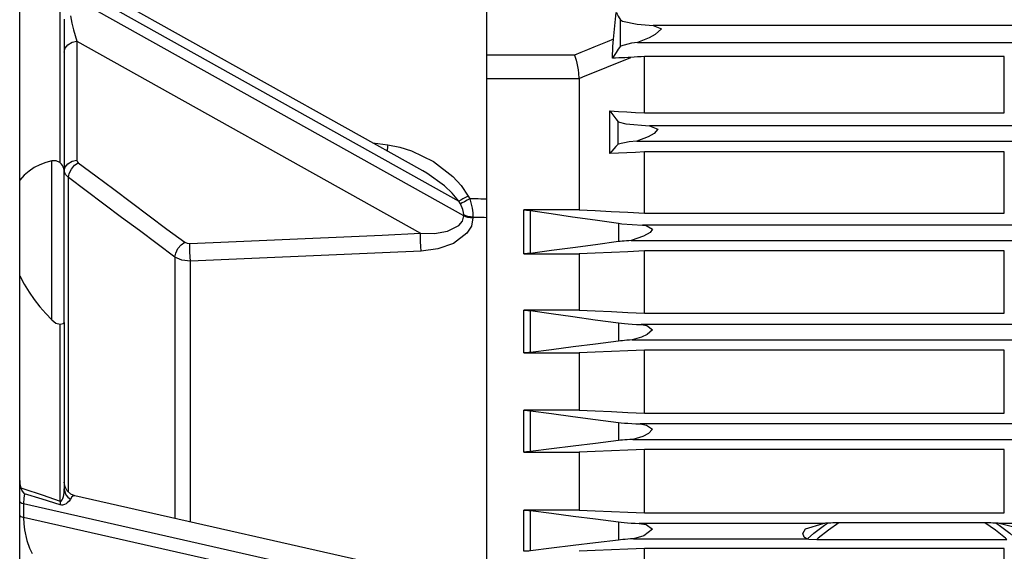
# Model space of a CAD drawing. Extents: x -3991 to 558, y -2002 to 740.
# Drawn here: x -2404 to -2117, y 96 to 251 of the extents above; entities that cross this region are included whole.
import ezdxf

# ---------------------------------------------------------------- set-up
doc = ezdxf.new("R2010")
doc.units = 0
doc.header["$LTSCALE"] = 20
doc.header["$MEASUREMENT"] = 0
doc.layers.add('204', color=7, linetype='Continuous')
doc.layers.add('219', color=7, linetype='Continuous')

msp = doc.modelspace()

# ---------------------------------------------------------------- linework, layer by layer
at = {"layer": '204', "linetype": 'Continuous'}
for points in [[(-2286.745827, 206.585802, 0), (-2286.746142, 206.585978, 0), (-2286.746457, 206.586154, 0), (-2286.746772, 206.58633, 0), (-2286.747086, 206.586507, 0), (-2286.747401, 206.586683, 0), (-2286.747716, 206.586859, 0)], [(-2388.082022, 111.831623, 0), (-2388.082059, 111.831632, 0), (-2388.082097, 111.83164, 0), (-2388.082135, 111.831649, 0), (-2388.082173, 111.831657, 0), (-2388.08221, 111.831666, 0), (-2388.082248, 111.831674, 0)]]:
    msp.add_polyline3d(points, dxfattribs=at)
at = {"layer": '219', "linetype": 'Continuous'}
for p, q in [((-2404.197357, 191.341693), (-2404.197357, 461.9397)), ((-2286.747907, 206.586711), (-2402.14966, 271.1214)), ((-2403.076735, 268.688805), (-2276.17112, 197.7209)), ((-2274.767498, 193.455401), (-2403.076735, 265.2082)), ((-2268.197357, 261.417009), (-2268.197357, 198.3329)), ((-2392.418724, 208.899807), (-2392.418724, 256.0419)), ((-2391.197357, 250.805709), (-2391.197357, 206.3154)), ((-2229.138141, 242.92337), (-2229.138141, 250.6042)), ((-1136.832059, 248.990463), (-2219.562656, 248.9905)), ((-2387.54598, 244.373111), (-2287.366347, 188.3509)), ((-2387.54598, 244.373111), (-2387.54598, 209.6512)), ((-2224.10361, 244.00949), (-1132.291105, 244.0095)), ((-2242.537103, 240.307456), (-2268.197357, 240.3075)), ((-2117.249916, 239.920699), (-2222.144799, 239.9207)), ((-2222.144799, 223.495923), (-2222.144799, 239.9207)), ((-2117.249916, 223.495907), (-2117.249916, 239.9207)), ((-2268.197357, 233.528471), (-2241.19792, 233.5285)), ((-2241.197357, 233.488317), (-2241.197357, 195.2017)), ((-2232.223287, 211.608686), (-2232.223287, 224.0374)), ((-2222.144799, 223.495907), (-2117.249916, 223.4959)), ((-2229.808382, 214.387321), (-2229.808382, 220.9087)), ((-1135.726112, 219.744496), (-2220.668603, 219.7445)), ((-2224.312837, 215.255458), (-1132.081878, 215.2555)), ((-2301.251047, 214.697125), (-2296.91282, 214.1482)), ((-2394.848734, 163.108399), (-2394.848734, 209.4935)), ((-2117.249916, 212.082909), (-2222.144799, 212.0829)), ((-2222.144799, 194.250871), (-2222.144799, 212.0829)), ((-2117.249916, 194.250862), (-2117.249916, 212.0829)), ((-2391.197357, 162.331423), (-2391.197357, 206.3154)), ((-2390.008223, 112.886648), (-2390.008223, 204.5955)), ((-2273.501087, 199.218162), (-2273.060224, 198.4064)), ((-2268.197357, 198.332902), (-2268.197357, 193.0137)), ((-2275.730257, 196.909172), (-2276.17112, 197.7209)), ((-2241.197357, 195.201735), (-2257.22874, 195.2017)), ((-2268.197357, 193.013728), (-2268.197357, 80.3774)), ((-2255.349605, 182.507437), (-2255.349605, 195.0277)), ((-2222.144799, 194.250862), (-2117.249916, 194.2509)), ((-2404.197357, -191.34174), (-2404.197357, 191.3417)), ((-2229.657518, 191.271512), (-2229.657518, 185.9243)), ((-1133.664443, 190.744496), (-2222.730272, 190.7445)), ((-2225.95237, 186.255458), (-1130.442345, 186.2555)), ((-2358.954155, 181.407034), (-2358.953955, 105.2252)), ((-2257.22876, 182.351756), (-2241.197357, 182.3518)), ((-2241.197357, 182.351756), (-2241.197357, 165.9608)), ((-2117.249916, 183.205547), (-2222.144799, 183.2055)), ((-2222.144799, 165.066234), (-2222.144799, 183.2055)), ((-2117.249916, 165.066229), (-2117.249916, 183.2055)), ((-2354.457106, 104.205312), (-2354.457314, 180.2413)), ((-2241.197357, 165.960767), (-2257.228786, 165.9608)), ((-2255.349605, 153.621219), (-2255.349605, 165.7974)), ((-2222.144799, 165.066229), (-2117.249916, 165.0662)), ((-2392.418724, 110.212507), (-2392.418724, 161.8897)), ((-2391.197357, 162.331423), (-2391.197357, 113.7997)), ((-2229.657518, 162.236609), (-2229.657518, 156.922)), ((-1133.355565, 161.744496), (-2223.039149, 161.7445)), ((-2225.749762, 157.255458), (-1130.644953, 157.2555)), ((-2257.22879, 153.471621), (-2241.197357, 153.4716)), ((-2241.197357, 153.471621), (-2241.197357, 136.7775)), ((-2117.249916, 154.292994), (-2222.144799, 154.293)), ((-2222.144799, 135.924478), (-2222.144799, 154.293)), ((-2117.249916, 135.924476), (-2117.249916, 154.293)), ((-2241.197357, 136.77753), (-2257.228813, 136.7775)), ((-2255.349605, 124.700663), (-2255.349605, 136.622)), ((-2222.144799, 135.924476), (-2117.249916, 135.9245)), ((-2229.657518, 133.207763), (-2229.657518, 127.9177)), ((-1133.06046, 132.744496), (-2223.334255, 132.7445)), ((-2225.541581, 128.255458), (-1130.853134, 128.2555)), ((-2257.22881, 124.555397), (-2241.197357, 124.5554)), ((-2241.197357, 124.555397), (-2241.197357, 107.6372)), ((-2117.249916, 125.353614), (-2222.144799, 125.3536)), ((-2222.144799, 106.814967), (-2222.144799, 125.3536)), ((-2117.249916, 106.814966), (-2117.249916, 125.3536)), ((-2403.076735, 109.549227), (-2274.789157, 80.4545)), ((-2403.076735, 109.549227), (-2403.076735, 105.5163)), ((-2284.739556, 88.39384), (-2388.082784, 111.8314)), ((-2241.197357, 107.637223), (-2257.22883, 107.6372)), ((-2255.349605, 95.752536), (-2255.349605, 107.4875)), ((-2222.144799, 106.814966), (-2117.249916, 106.815)), ((-2276.553054, 76.82156), (-2403.076735, 105.5163)), ((-2229.657518, 104.183519), (-2229.657518, 98.9115)), ((-2170.039583, 103.744496), (-2223.616944, 103.7445)), ((-2122.953901, 103.898375), (-2165.434372, 103.8984)), ((-1132.777771, 103.744496), (-2118.355295, 103.7445)), ((-2225.327401, 99.255458), (-2174.899038, 99.2555)), ((-2171.854634, 99.101578), (-2116.539983, 99.1016)), ((-2117.249916, 96.39254), (-2222.144799, 96.3925)), ((-2222.144799, 77.730949), (-2222.144799, 96.3925)), ((-2117.249916, 77.730948), (-2117.249916, 96.3925))]:
    msp.add_line(p, q, dxfattribs=at)
for points in [[(-2231.123001, 244.981858, 0), (-2230.933274, 246.903749, 0), (-2230.742163, 248.839786, 0), (-2230.549667, 250.789969, 0), (-2230.355786, 252.754299, 0)], [(-2230.355786, 252.754299, 0), (-2230.061672, 252.225959, 0), (-2229.760735, 251.691642, 0), (-2229.452864, 251.151153, 0), (-2229.137941, 250.604293, 0)], [(-2389.409202, 251.811992, 0), (-2388.983889, 249.684862, 0), (-2388.521716, 247.730156, 0), (-2387.546015, 244.373043, 0)], [(-2229.137941, 250.604293, 0), (-2228.49202, 250.181085, 0), (-2224.232654, 249.356016, 0), (-2219.562499, 248.990481, 0)], [(-2219.562499, 248.990481, 0), (-2217.145744, 247.996577, 0), (-2219.029409, 246.31883, 0), (-2220.784269, 245.331462, 0), (-2224.103514, 244.009293, 0)], [(-2391.197167, 241.210611, 0), (-2390.944089, 242.322028, 0), (-2390.146422, 243.355306, 0), (-2388.918999, 244.076053, 0), (-2387.546015, 244.373043, 0)], [(-2231.123001, 244.981858, 0), (-2233.025338, 244.202806, 0), (-2234.927685, 243.423744, 0), (-2236.830039, 242.644667, 0), (-2238.732394, 241.865566, 0), (-2240.634747, 241.086436, 0), (-2242.537094, 240.30727, 0)], [(-2231.479037, 239.400303, 0), (-2231.30239, 242.791144, 0), (-2231.123001, 244.981858, 0)], [(-2224.103514, 244.009293, 0), (-2225.90427, 243.805703, 0), (-2229.137941, 242.923594, 0)], [(-2229.137941, 242.923594, 0), (-2229.751526, 242.013357, 0), (-2230.345901, 241.123231, 0), (-2230.921577, 240.252455, 0), (-2231.479037, 239.400303, 0)], [(-2242.537094, 240.30727, 0), (-2242.040225, 238.863538, 0), (-2241.836162, 237.971069, 0), (-2241.649423, 237.011641, 0), (-2241.470862, 236.039526, 0), (-2241.336494, 235.103109, 0), (-2241.198034, 233.52831, 0)], [(-2241.197559, 233.488381, 0), (-2240.037103, 233.963011, 0), (-2226.066232, 239.678383, 0)], [(-2226.066232, 239.678383, 0), (-2226.915757, 239.627679, 0), (-2227.794073, 239.578527, 0), (-2228.695368, 239.531069, 0), (-2229.613834, 239.48545, 0), (-2230.54366, 239.441814, 0), (-2231.479037, 239.400303, 0)], [(-2222.144598, 239.920811, 0), (-2223.12845, 239.860078, 0), (-2224.110004, 239.799429, 0), (-2225.089264, 239.738864, 0), (-2226.066232, 239.678383, 0)], [(-2241.198034, 233.52831, 0), (-2241.197751, 233.518347, 0), (-2241.197577, 233.50837, 0), (-2241.197513, 233.498382, 0), (-2241.197559, 233.488381, 0)], [(-2232.223435, 224.037481, 0), (-2229.730308, 223.902879, 0), (-2227.21952, 223.767777, 0), (-2224.69098, 223.632172, 0), (-2222.144598, 223.496058, 0)], [(-2232.223435, 224.037481, 0), (-2231.653864, 223.281415, 0), (-2231.061828, 222.508408, 0), (-2230.446793, 221.717758, 0), (-2229.808184, 220.90873, 0)], [(-2229.808184, 220.90873, 0), (-2227.516927, 220.278554, 0), (-2220.668638, 219.744599, 0)], [(-2220.668638, 219.744599, 0), (-2218.190224, 218.740554, 0), (-2219.248868, 217.496758, 0), (-2220.996027, 216.475232, 0), (-2224.312667, 215.255398, 0)], [(-2224.312667, 215.255398, 0), (-2226.602778, 215.062949, 0), (-2229.808184, 214.38741, 0)], [(-2296.912618, 214.148113, 0), (-2296.964806, 213.725769, 0), (-2297.016637, 213.285259, 0), (-2297.066767, 212.83445, 0), (-2297.113655, 212.383422, 0)], [(-2296.912618, 214.148113, 0), (-2293.39116, 213.468901, 0), (-2289.992295, 212.395089, 0), (-2283.625725, 209.26686, 0), (-2277.973528, 204.919886, 0), (-2275.535349, 202.258633, 0), (-2273.501271, 199.218138, 0)], [(-2229.808184, 214.38741, 0), (-2230.439267, 213.669108, 0), (-2231.052071, 212.966638, 0), (-2231.646746, 212.279829, 0), (-2232.223435, 211.608516, 0)], [(-2394.848763, 209.493707, 0), (-2396.616528, 209.004442, 0), (-2398.320803, 208.347512, 0), (-2399.946297, 207.514831, 0), (-2401.477719, 206.498316, 0), (-2402.89978, 205.289883, 0), (-2404.197189, 203.881446, 0)], [(-2392.41852, 208.899944, 0), (-2392.498327, 208.963822, 0), (-2393.615787, 209.506439, 0), (-2394.848763, 209.493707, 0)], [(-2391.197167, 206.48884, 0), (-2390.944089, 207.600228, 0), (-2390.146422, 208.633494, 0), (-2388.918999, 209.354253, 0), (-2387.546015, 209.651272, 0)], [(-2387.546015, 209.651272, 0), (-2387.444441, 209.272777, 0), (-2387.149431, 208.948015, 0)], [(-2222.144598, 212.082915, 0), (-2224.684711, 211.963642, 0), (-2227.211191, 211.84482, 0), (-2229.724084, 211.726445, 0), (-2232.223435, 211.608516, 0)], [(-2391.197167, 206.315251, 0), (-2391.230733, 206.785585, 0), (-2391.333454, 207.248233, 0), (-2391.50446, 207.697093, 0), (-2391.742885, 208.126066, 0), (-2392.04786, 208.52905, 0), (-2392.41852, 208.899944, 0)], [(-2390.008306, 204.595386, 0), (-2389.776794, 205.803343, 0), (-2389.146887, 207.086811, 0), (-2388.204609, 208.19699, 0), (-2387.149431, 208.948015, 0)], [(-2387.149431, 208.948015, 0), (-2381.973057, 205.081037, 0), (-2376.796929, 201.213908, 0), (-2371.621068, 197.346617, 0), (-2366.445493, 193.47915, 0), (-2361.270224, 189.611495, 0), (-2356.09528, 185.743639, 0)], [(-2390.008306, 204.595386, 0), (-2390.892738, 205.483529, 0), (-2391.197167, 206.48884, 0)], [(-2358.954155, 181.407034, 0), (-2364.128993, 185.271957, 0), (-2369.304198, 189.136798, 0), (-2374.479752, 193.00156, 0), (-2379.655634, 196.866244, 0), (-2384.831825, 200.730852, 0), (-2390.008306, 204.595386, 0)], [(-2276.170978, 197.720823, 0), (-2278.142048, 200.091685, 0), (-2280.416034, 202.228525, 0), (-2285.523926, 205.875726, 0), (-2286.745653, 206.585871, 0)], [(-2273.501271, 199.218138, 0), (-2274.269264, 198.79705, 0), (-2275.006949, 198.386699, 0), (-2275.655909, 198.019345, 0), (-2276.170978, 197.720823, 0)], [(-2273.060177, 198.406277, 0), (-2273.82828, 197.985227, 0), (-2274.566082, 197.57489, 0), (-2275.215156, 197.207522, 0), (-2275.73033, 196.908962, 0)], [(-2273.060177, 198.406277, 0), (-2272.37118, 195.689218, 0), (-2272.176718, 194.346834, 0), (-2272.100098, 193.073984, 0)], [(-2268.197465, 198.332835, 0), (-2269.007897, 198.345116, 0), (-2269.818343, 198.357383, 0), (-2270.628798, 198.369634, 0), (-2271.439259, 198.381868, 0), (-2272.24972, 198.394083, 0), (-2273.060177, 198.406277, 0)], [(-2274.769805, 193.7038, 0), (-2274.840261, 194.467986, 0), (-2275.03271, 195.274562, 0), (-2275.73033, 196.908962, 0)], [(-2257.228723, 195.201826, 0), (-2256.839411, 195.177279, 0), (-2256.480172, 195.150623, 0), (-2256.151293, 195.122105, 0), (-2255.853058, 195.091972, 0), (-2255.585754, 195.060471, 0), (-2255.349666, 195.027848, 0)], [(-2257.228723, 182.351702, 0), (-2257.228691, 185.595802, 0), (-2257.228681, 188.819204, 0), (-2257.228691, 192.021384, 0), (-2257.228723, 195.201826, 0)], [(-2241.197559, 195.201826, 0), (-2236.516619, 194.966725, 0), (-2231.781116, 194.729844, 0), (-2226.990596, 194.491161, 0), (-2222.144598, 194.250652, 0)], [(-2287.366567, 188.351033, 0), (-2283.308708, 188.328409, 0), (-2279.486165, 188.986958, 0), (-2276.214217, 190.616591, 0), (-2275.147236, 191.898624, 0), (-2274.767579, 193.455434, 0)], [(-2272.097427, 192.828289, 0), (-2272.558842, 190.458768, 0), (-2273.845068, 188.383238, 0), (-2277.779215, 185.427947, 0), (-2282.366216, 183.817869, 0), (-2287.227251, 183.174525, 0)], [(-2274.767579, 193.455434, 0), (-2274.767977, 193.496855, 0), (-2274.768374, 193.538272, 0), (-2274.768762, 193.57968, 0), (-2274.769135, 193.621074, 0), (-2274.769485, 193.662449, 0), (-2274.769805, 193.7038, 0)], [(-2272.100098, 193.073984, 0), (-2272.835647, 193.126301, 0), (-2273.550709, 193.253131, 0), (-2274.206338, 193.449663, 0), (-2274.769805, 193.7038, 0)], [(-2272.097427, 192.828289, 0), (-2272.833069, 192.879968, 0), (-2273.54824, 193.006117, 0), (-2274.203989, 193.20196, 0), (-2274.767579, 193.455434, 0)], [(-2272.100098, 193.073984, 0), (-2272.09964, 193.033051, 0), (-2272.099194, 192.992106, 0), (-2272.098755, 192.951153, 0), (-2272.098317, 192.910197, 0), (-2272.097876, 192.86924, 0), (-2272.097427, 192.828289, 0)], [(-2272.100098, 193.073984, 0), (-2271.449607, 193.063963, 0), (-2270.799138, 193.053936, 0), (-2270.14869, 193.043908, 0), (-2269.498262, 193.033888, 0), (-2268.847854, 193.023881, 0), (-2268.197465, 193.013896, 0)], [(-2255.349666, 195.027848, 0), (-2249.329891, 194.128744, 0), (-2243.048806, 193.204117, 0), (-2236.495354, 192.252326, 0), (-2229.657498, 191.271636, 0)], [(-2229.657498, 191.271636, 0), (-2228.732569, 191.154523, 0), (-2222.730229, 190.744473, 0)], [(-2222.730229, 190.744473, 0), (-2221.606227, 190.611921, 0), (-2219.769312, 189.545921, 0), (-2220.456706, 188.629881, 0), (-2222.357135, 187.507649, 0), (-2225.952148, 186.255272, 0)], [(-2354.596185, 185.366195, 0), (-2343.391034, 185.867125, 0), (-2332.185953, 186.366668, 0), (-2320.980953, 186.864827, 0), (-2309.776047, 187.361606, 0), (-2298.571248, 187.857007, 0), (-2287.366567, 188.351033, 0)], [(-2287.227251, 183.174525, 0), (-2287.325286, 184.473253, 0), (-2287.389118, 185.952815, 0), (-2287.402106, 187.32759, 0), (-2287.366567, 188.351033, 0)], [(-2358.954155, 181.407034, 0), (-2358.718906, 182.612158, 0), (-2358.088113, 183.890436, 0), (-2357.147681, 184.995537, 0), (-2356.09528, 185.743639, 0)], [(-2356.09528, 185.743639, 0), (-2355.435321, 185.445322, 0), (-2354.596185, 185.366195, 0)], [(-2354.457314, 180.241319, 0), (-2354.553716, 181.533864, 0), (-2354.616668, 182.997203, 0), (-2354.630137, 184.354088, 0), (-2354.596185, 185.366195, 0)], [(-2229.657498, 185.924429, 0), (-2236.423458, 185.032417, 0), (-2242.954624, 184.166431, 0), (-2249.260429, 183.325223, 0), (-2255.349666, 182.507616, 0)], [(-2225.952148, 186.255272, 0), (-2226.685342, 186.20686, 0), (-2227.373613, 186.15549, 0), (-2228.015963, 186.101363, 0), (-2228.611393, 186.044677, 0), (-2229.158904, 185.985633, 0), (-2229.657498, 185.924429, 0)], [(-2354.457314, 180.241319, 0), (-2356.973914, 180.550329, 0), (-2358.954155, 181.407034, 0)], [(-2287.227251, 183.174525, 0), (-2298.431949, 182.689205, 0), (-2309.636772, 182.202457, 0), (-2320.84172, 181.714287, 0), (-2332.046793, 181.224703, 0), (-2343.251991, 180.733711, 0), (-2354.457314, 180.241319, 0)], [(-2255.349666, 182.507616, 0), (-2255.591353, 182.477642, 0), (-2255.86281, 182.449054, 0), (-2256.163156, 182.422009, 0), (-2256.49151, 182.396663, 0), (-2256.846993, 182.373175, 0), (-2257.228723, 182.351702, 0)], [(-2222.144598, 183.205429, 0), (-2226.974547, 182.989614, 0), (-2231.75995, 182.77539, 0), (-2236.500917, 182.562755, 0), (-2241.197559, 182.351702, 0)], [(-2404.197189, 175.946998, 0), (-2402.899781, 173.527635, 0), (-2401.477712, 171.214352, 0), (-2399.946278, 169.011476, 0), (-2398.320778, 166.923332, 0), (-2396.616507, 164.954247, 0), (-2394.848763, 163.108546, 0)], [(-2257.228723, 153.471839, 0), (-2257.228775, 156.614798, 0), (-2257.228792, 159.744229, 0), (-2257.228775, 162.85968, 0), (-2257.228723, 165.960698, 0)], [(-2257.228723, 165.960698, 0), (-2256.84339, 165.937983, 0), (-2256.486144, 165.913196, 0), (-2256.157567, 165.886529, 0), (-2255.858241, 165.858175, 0), (-2255.588746, 165.828327, 0), (-2255.349666, 165.797178, 0)], [(-2255.349666, 165.797178, 0), (-2249.289054, 164.945097, 0), (-2242.993487, 164.068603, 0), (-2236.453162, 163.166325, 0), (-2229.657498, 162.23681, 0)], [(-2241.197559, 165.960698, 0), (-2236.507256, 165.739604, 0), (-2231.768526, 165.516813, 0), (-2226.981074, 165.292314, 0), (-2222.144598, 165.06609, 0)], [(-2394.848763, 163.108546, 0), (-2393.668998, 162.193706, 0), (-2392.41852, 161.889864, 0)], [(-2392.41852, 161.889864, 0), (-2391.504375, 162.101144, 0), (-2391.197167, 162.331403, 0)], [(-2229.657498, 162.23681, 0), (-2228.84499, 162.137201, 0), (-2227.910439, 162.043499, 0), (-2226.858214, 161.956534, 0), (-2225.692687, 161.877134, 0), (-2224.418227, 161.806129, 0), (-2223.039206, 161.744348, 0)], [(-2223.039206, 161.744348, 0), (-2221.468567, 161.510639, 0), (-2219.790286, 160.224684, 0), (-2221.358718, 158.875873, 0), (-2222.970578, 158.071082, 0), (-2225.749649, 157.255622, 0)], [(-2229.657498, 156.921926, 0), (-2236.400264, 156.060362, 0), (-2242.924448, 155.223733, 0), (-2249.238331, 154.410978, 0), (-2255.349666, 153.621099, 0)], [(-2225.749649, 157.255622, 0), (-2226.523005, 157.207376, 0), (-2227.249434, 157.155932, 0), (-2227.927516, 157.101477, 0), (-2228.555834, 157.044199, 0), (-2229.132967, 156.984286, 0), (-2229.657498, 156.921926, 0)], [(-2255.349666, 153.621099, 0), (-2255.593266, 153.592203, 0), (-2255.866138, 153.564718, 0), (-2256.1672, 153.538791, 0), (-2256.495371, 153.51457, 0), (-2256.849573, 153.492204, 0), (-2257.228723, 153.471839, 0)], [(-2222.144598, 154.292768, 0), (-2226.969575, 154.085214, 0), (-2231.753394, 153.879207, 0), (-2236.496055, 153.674749, 0), (-2241.197559, 153.471839, 0)], [(-2257.228723, 124.555375, 0), (-2257.228775, 127.623805, 0), (-2257.228792, 130.683914, 0), (-2257.228775, 133.7353, 0), (-2257.228723, 136.777563, 0)], [(-2257.228723, 136.777563, 0), (-2256.84648, 136.756088, 0), (-2256.490769, 136.732617, 0), (-2256.162413, 136.707318, 0), (-2255.86223, 136.680358, 0), (-2255.591041, 136.651904, 0), (-2255.349666, 136.622123, 0)], [(-2255.349666, 136.622123, 0), (-2249.259921, 135.805012, 0), (-2242.953932, 134.964362, 0), (-2236.422928, 134.099002, 0), (-2229.657498, 133.207687, 0)], [(-2241.197559, 136.777563, 0), (-2236.500807, 136.566684, 0), (-2231.759799, 136.354185, 0), (-2226.974432, 136.140062, 0), (-2222.144598, 135.92431, 0)], [(-2229.657498, 133.207687, 0), (-2228.868947, 133.11429, 0), (-2227.968029, 133.026497, 0), (-2226.959429, 132.944976, 0), (-2225.847834, 132.870391, 0), (-2224.637928, 132.80341, 0), (-2223.334398, 132.744697, 0)], [(-2223.334398, 132.744697, 0), (-2221.534784, 132.448593, 0), (-2219.772923, 131.276423, 0), (-2220.950757, 129.953105, 0), (-2222.618852, 129.093806, 0), (-2225.541446, 128.255496, 0)], [(-2229.657498, 127.917522, 0), (-2236.383722, 127.077967, 0), (-2242.903303, 126.262566, 0), (-2249.223126, 125.470458, 0), (-2255.349666, 124.700832, 0)], [(-2225.541446, 128.255496, 0), (-2226.356616, 128.207324, 0), (-2227.122592, 128.155627, 0), (-2227.837522, 128.100601, 0), (-2228.499552, 128.042444, 0), (-2229.106828, 127.981353, 0), (-2229.657498, 127.917522, 0)], [(-2255.349666, 124.700832, 0), (-2255.594666, 124.672498, 0), (-2255.868578, 124.645646, 0), (-2256.170171, 124.620391, 0), (-2256.498213, 124.59685, 0), (-2256.851474, 124.575139, 0), (-2257.228723, 124.555375, 0)], [(-2222.144598, 125.353487, 0), (-2226.966145, 125.151729, 0), (-2231.74882, 124.951458, 0), (-2236.492625, 124.752673, 0), (-2241.197559, 124.555375, 0)], [(-2404.197189, 116.22532, 0), (-2404.119407, 115.181227, 0), (-2403.859804, 114.153826, 0)], [(-2388.081915, 111.831742, 0), (-2389.288422, 112.322727, 0), (-2390.322866, 113.236396, 0), (-2390.985138, 114.447319, 0), (-2391.197167, 115.732595, 0)], [(-2403.859804, 114.153826, 0), (-2402.975991, 113.869549, 0), (-2397.693791, 112.1126, 0), (-2392.41852, 110.21247, 0)], [(-2402.83563, 112.410817, 0), (-2403.533524, 113.4248, 0), (-2403.859804, 114.153826, 0)], [(-2402.83563, 112.410817, 0), (-2403.01214, 111.122736, 0), (-2403.076874, 109.549272, 0)], [(-2392.406057, 109.198533, 0), (-2397.617269, 110.852509, 0), (-2402.83563, 112.410817, 0)], [(-2392.41852, 110.21247, 0), (-2392.236454, 110.167653, 0), (-2392.071444, 110.232821, 0), (-2391.806526, 110.580134, 0), (-2391.610294, 111.057256, 0), (-2391.458874, 111.590708, 0), (-2391.264587, 112.690632, 0), (-2391.197167, 113.799527, 0)], [(-2391.197167, 113.799527, 0), (-2391.080824, 112.949127, 0), (-2390.724305, 112.124633, 0), (-2390.149552, 111.403761, 0), (-2389.417214, 110.845847, 0)], [(-2404.197189, 110.156387, 0), (-2404.125268, 109.991182, 0), (-2403.90663, 109.829036, 0), (-2403.549415, 109.679119, 0), (-2403.076874, 109.549272, 0)], [(-2392.41852, 110.21247, 0), (-2392.435615, 109.951485, 0), (-2392.439254, 109.694265, 0), (-2392.429361, 109.442683, 0), (-2392.406057, 109.198533, 0)], [(-2389.417214, 110.845847, 0), (-2389.775264, 110.280781, 0), (-2390.330313, 109.71986, 0), (-2390.697839, 109.45375, 0), (-2391.14069, 109.228946, 0), (-2391.704253, 109.100529, 0), (-2392.041971, 109.112747, 0), (-2392.406057, 109.198533, 0)], [(-2388.082805, 111.831297, 0), (-2388.52637, 111.817258, 0), (-2388.990487, 111.511567, 0), (-2389.417214, 110.845847, 0)], [(-2257.228723, 95.61039, 0), (-2257.228775, 98.623773, 0), (-2257.228792, 101.632945, 0), (-2257.228775, 104.637544, 0), (-2257.228723, 107.637209, 0)], [(-2257.228723, 107.637209, 0), (-2256.848895, 107.616695, 0), (-2256.494378, 107.594215, 0), (-2256.166184, 107.569911, 0), (-2255.865326, 107.543924, 0), (-2255.592816, 107.516398, 0), (-2255.349666, 107.487474, 0)], [(-2255.349666, 107.487474, 0), (-2249.238923, 106.696861, 0), (-2242.925262, 105.883311, 0), (-2236.400894, 105.045819, 0), (-2229.657498, 104.183319, 0)], [(-2241.197559, 107.637209, 0), (-2236.496188, 107.43397, 0), (-2231.753571, 107.229164, 0), (-2226.969708, 107.022792, 0), (-2222.144598, 106.814854, 0)], [(-2404.197189, 106.12334, 0), (-2404.125268, 105.958172, 0), (-2403.90663, 105.796038, 0), (-2403.549415, 105.646108, 0), (-2403.076874, 105.516224, 0)], [(-2403.076874, 105.516224, 0), (-2403.001375, 103.658949, 0), (-2402.798483, 101.861659, 0), (-2402.160342, 98.795196, 0), (-2401.378751, 96.525833, 0), (-2400.546038, 94.978047, 0)], [(-2229.657498, 104.183319, 0), (-2228.894171, 104.09524, 0), (-2228.027141, 104.012426, 0), (-2227.061146, 103.935416, 0), (-2226.000925, 103.864745, 0), (-2224.851215, 103.800951, 0), (-2223.616756, 103.744571, 0)], [(-2223.616756, 103.744571, 0), (-2221.664461, 103.401925, 0), (-2219.769697, 102.02786, 0), (-2222.269687, 100.118015, 0), (-2225.327539, 99.25537, 0)], [(-2174.89913, 99.25537, 0), (-2175.571132, 99.785559, 0), (-2175.935691, 100.788871, 0), (-2175.221104, 102.175477, 0), (-2170.039632, 103.744571, 0)], [(-2174.637213, 99.209261, 0), (-2172.714084, 100.876375, 0), (-2169.616488, 103.244727, 0), (-2168.786135, 103.819201, 0)], [(-2165.434445, 103.898584, 0), (-2168.530636, 101.778986, 0), (-2171.474511, 99.430502, 0), (-2171.854516, 99.101357, 0)], [(-2168.786135, 103.819201, 0), (-2168.983749, 103.805069, 0), (-2169.18919, 103.791559, 0), (-2169.399978, 103.778712, 0), (-2169.613634, 103.76657, 0), (-2169.827678, 103.755176, 0), (-2170.039632, 103.744571, 0)], [(-2165.434445, 103.898584, 0), (-2165.998027, 103.89676, 0), (-2166.60157, 103.891122, 0), (-2167.213612, 103.881108, 0), (-2167.802693, 103.866158, 0), (-2168.337354, 103.84571, 0), (-2168.786135, 103.819201, 0)], [(-2119.607896, 103.819201, 0), (-2120.05467, 103.845683, 0), (-2120.586324, 103.866124, 0), (-2121.172464, 103.881079, 0), (-2121.782699, 103.891105, 0), (-2122.386635, 103.896755, 0), (-2122.953881, 103.898584, 0)], [(-2116.53999, 99.101357, 0), (-2116.919643, 99.429726, 0), (-2119.863849, 101.778799, 0), (-2122.953881, 103.898584, 0)], [(-2118.35535, 103.744571, 0), (-2118.567068, 103.75517, 0), (-2118.780842, 103.766557, 0), (-2118.994242, 103.778692, 0), (-2119.204838, 103.791537, 0), (-2119.410199, 103.805053, 0), (-2119.607896, 103.819201, 0)], [(-2119.607896, 103.819201, 0), (-2118.777556, 103.244281, 0), (-2115.680742, 100.876138, 0), (-2113.755392, 99.209261, 0)], [(-2118.35535, 103.744571, 0), (-2114.045938, 102.663991, 0), (-2112.96254, 102.00753, 0), (-2112.489935, 101.283262, 0), (-2112.559593, 100.327904, 0), (-2113.108612, 99.443407, 0), (-2113.493474, 99.25537, 0)], [(-2229.657498, 98.911692, 0), (-2236.371671, 98.0873, 0), (-2242.888923, 97.286322, 0), (-2249.213568, 96.508229, 0), (-2255.349666, 95.752519, 0)], [(-2225.327539, 99.25537, 0), (-2226.186166, 99.207023, 0), (-2226.993083, 99.15481, 0), (-2227.745983, 99.098951, 0), (-2228.442557, 99.039666, 0), (-2229.080498, 98.977173, 0), (-2229.657498, 98.911692, 0)], [(-2174.89913, 99.25537, 0), (-2174.845714, 99.247918, 0), (-2174.796019, 99.24036, 0), (-2174.750182, 99.232706, 0), (-2174.708343, 99.224965, 0), (-2174.670641, 99.217147, 0), (-2174.637213, 99.209261, 0)], [(-2174.637213, 99.209261, 0), (-2174.1914, 99.157971, 0), (-2171.854516, 99.101357, 0)], [(-2255.349666, 95.752519, 0), (-2255.595645, 95.724737, 0), (-2255.870288, 95.69844, 0), (-2256.172256, 95.673742, 0), (-2256.50021, 95.650757, 0), (-2256.852812, 95.629602, 0), (-2257.228723, 95.61039, 0)], [(-2222.144598, 96.39234, 0), (-2226.963843, 96.19465, 0), (-2231.745752, 95.998428, 0), (-2236.490324, 95.803675, 0), (-2241.197559, 95.61039, 0)]]:
    msp.add_polyline3d(points, dxfattribs=at)

doc.saveas('drawing.dxf')
